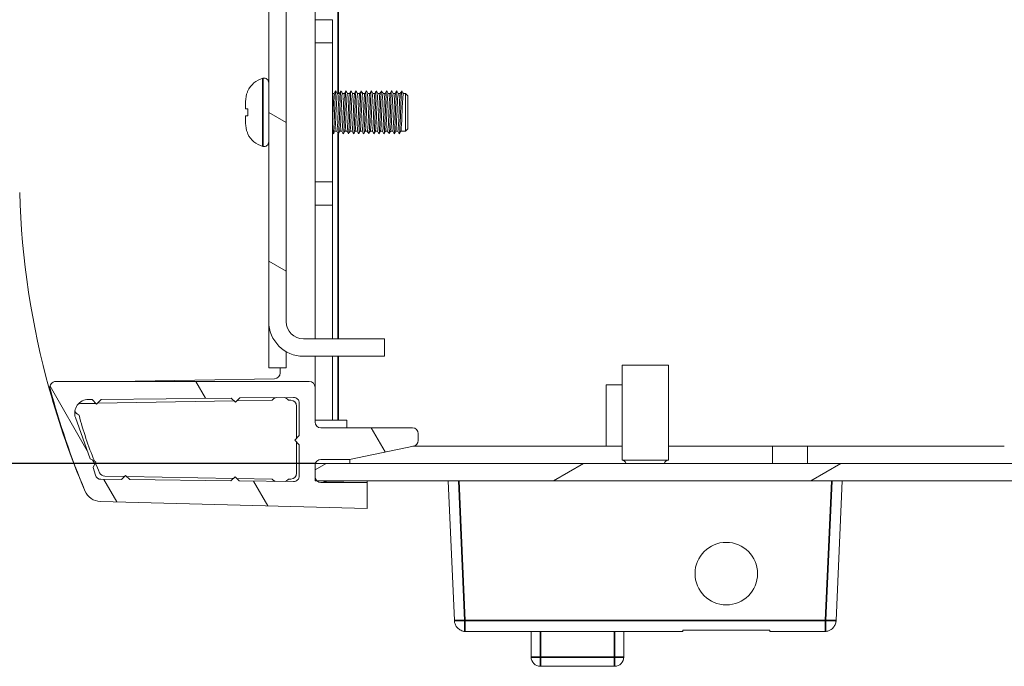
# Model space of a CAD drawing. Units: millimetres. Extents: x 0 to 1470, y 0 to 1040.
# Drawn here: x 928 to 1013, y 187 to 243 of the extents above; entities that cross this region are included whole.
import ezdxf

# ---------------------------------------------------------------- set-up
doc = ezdxf.new("R2010")
doc.units = ezdxf.units.MM
doc.header["$LTSCALE"] = 3.5
for name, color, linetype, lineweight in [('Dimension (ISO)', 7, 'Continuous', 25), ('Hatch (ISO)', 7, 'Continuous', 18), ('Visible (ISO)', 7, 'Continuous', 18), ('Visible Narrow (ISO)', 7, 'Continuous', 35)]:
    doc.layers.add(name, color=color, linetype=linetype, lineweight=lineweight)
doc.styles.add('Note Text (ISO)', font='tahoma.ttf')
doc.dimstyles.new('Default (ISO)-12', dxfattribs={"dimscale": 3.5, "dimtxt": 3, "dimasz": 2.5, "dimexe": 3.175, "dimexo": 0, "dimgap": 0.762, "dimtad": 1, "dimrnd": 1e-08, "dimzin": 0, "dimdsep": 46, "dimtxsty": 'Note Text (ISO)', "dimcen": 0.09, "dimdle": 10, "dimclrd": 256, "dimclre": 256, "dimclrt": 256, "dimazin": 0, "dimtfac": 1.1684, "dimtmove": 0, "dimatfit": 3, "dimfxl": 1, "dimtolj": 1, "dimtzin": 0, "dimlwd": -1, "dimlwe": -1, "dimarcsym": 0})

# ---------------------------------------------------------------- blocks, each defined once
blk = doc.blocks.new('*D15')
at = {"layer": 'Defpoints', "color": 0, "transparency": 16777216}
for p in [(953.206, 353.93), (876.206, 204.43), (953.206, 204.43)]:
    blk.add_point(p, dxfattribs=at)
at = {"layer": 'Dimension (ISO)', "transparency": 16777216}
for p, q in [((953.206, 353.93), (865.094, 353.93)), ((876.206, 345.18), (876.206, 213.18)), ((953.206, 204.43), (865.094, 204.43))]:
    blk.add_line(p, q, dxfattribs=at)
for points in [[(874.748, 345.18), (877.664, 345.18), (876.206, 353.93)], [(874.748, 213.18), (877.664, 213.18), (876.206, 204.43)]]:
    blk.add_solid(points, dxfattribs=at)
at = {"layer": 'Dimension (ISO)', "transparency": 16777216, "insert": (859.802, 210.61), "char_height": 10.5, "attachment_point": 1, "rotation": 90, "style": 'Note Text (ISO)'}
blk.add_mtext('\\A1;149.50 mm [5.886 in]', dxfattribs=at)

msp = doc.modelspace()

# ---------------------------------------------------------------- hatches: boundary and pattern name
at = {"layer": 'Hatch (ISO)'}
h = msp.add_hatch(dxfattribs=at)
h.set_pattern_fill('ANSI31', color=256, scale=88.9, angle=105.00025, style=0)
h.set_pattern_definition([(150.0002, (0, 0), (-5.55621, -9.62373), [])])
edge = h.paths.add_edge_path()
edge.add_line((952.206, 343.185), (959.206, 343.185))
edge.add_line((959.206, 343.185), (959.206, 344.685))
edge.add_line((959.206, 344.685), (952.206, 344.685))
edge.add_ellipse((952.206, 341.685), major_axis=(-3, 0), ratio=1, start_angle=270, end_angle=360)
edge.add_line((949.206, 341.685), (949.206, 216.685))
edge.add_ellipse((952.206, 216.685), major_axis=(0, -3), ratio=1, start_angle=270, end_angle=360)
edge.add_line((952.206, 213.685), (959.206, 213.685))
edge.add_line((959.206, 213.685), (959.206, 215.185))
edge.add_line((959.206, 215.185), (952.206, 215.185))
edge.add_ellipse((952.206, 216.685), major_axis=(-1.5, 0), ratio=1, start_angle=0, end_angle=90, ccw=False)
edge.add_line((950.706, 216.685), (950.706, 341.685))
edge.add_ellipse((952.206, 341.685), major_axis=(0, 1.5), ratio=1, start_angle=0, end_angle=90, ccw=False)
h = msp.add_hatch(dxfattribs=at)
h.set_pattern_fill('ANSI31', color=256, scale=88.9, angle=75.00018, style=0)
h.set_pattern_definition([(120.0002, (0, 0), (-9.62369, -5.55628), [])])
edge = h.paths.add_edge_path()
edge.add_ellipse((930.818, 211.011), major_axis=(-0.5, 0), ratio=1, start_angle=270, end_angle=374.03197)
edge.add_ellipse((998.899, 229.322), major_axis=(18.431, -68.566), ratio=1, start_angle=270, end_angle=277.52233)
edge.add_ellipse((934.717, 202.659), major_axis=(0.587, -1.38), ratio=1, start_angle=270, end_angle=335.46727)
edge.add_line((934.677, 201.16), (957.705, 200.557))
edge.add_line((957.705, 200.557), (957.71, 202.793))
edge.add_line((957.71, 202.793), (953.711, 202.793))
edge.add_ellipse((953.711, 203.293), major_axis=(-0.5, 0), ratio=1, start_angle=46.39434, end_angle=90, ccw=False)
edge.add_ellipse((953.711, 203.293), major_axis=(-0.362, 0.345), ratio=1, start_angle=43.60566, end_angle=90, ccw=False)
edge.add_line((953.211, 203.293), (953.211, 204.293))
edge.add_ellipse((953.711, 204.293), major_axis=(0, 0.5), ratio=1, start_angle=73.98457, end_angle=90, ccw=False)
edge.add_ellipse((953.711, 204.293), major_axis=(0.138, 0.481), ratio=1, start_angle=16.01543, end_angle=90, ccw=False)
edge.add_line((953.711, 204.793), (956.168, 204.793))
edge.add_line((956.168, 204.793), (961.702, 205.94))
edge.add_ellipse((961.615, 206.433), major_axis=(0.492, 0.087), ratio=1, start_angle=270, end_angle=350)
edge.add_line((962.115, 206.433), (962.115, 207.013))
edge.add_ellipse((961.615, 207.013), major_axis=(0, 0.5), ratio=1, start_angle=270, end_angle=360)
edge.add_line((961.615, 207.513), (953.706, 207.513))
edge.add_ellipse((953.706, 208.013), major_axis=(-0.5, 0), ratio=1, start_angle=0, end_angle=90, ccw=False)
edge.add_line((953.206, 208.013), (953.206, 211.011))
edge.add_ellipse((952.706, 211.011), major_axis=(0, 0.5), ratio=1, start_angle=270, end_angle=360)
edge.add_line((952.706, 211.511), (930.818, 211.511))
edge = h.paths.add_edge_path(flags=0)
edge.add_line((934.293, 204.59), (933.789, 204.847))
edge.add_line((933.789, 204.847), (932.51, 208.391))
edge.add_ellipse((933.651, 208.761), major_axis=(-0.371, 1.141), ratio=1, start_angle=342, end_angle=450, ccw=False)
edge.add_line((933.651, 209.961), (933.951, 209.961))
edge.add_line((933.951, 209.961), (934.351, 209.561))
edge.add_line((934.351, 209.561), (934.751, 209.961))
edge.add_line((934.751, 209.961), (945.965, 210.081))
edge.add_line((945.965, 210.081), (946.329, 209.717))
edge.add_line((946.329, 209.717), (946.7, 210.088))
edge.add_line((946.7, 210.088), (951.341, 210.138))
edge.add_ellipse((951.346, 209.638), major_axis=(0.5, 0.005), ratio=1, start_angle=359.39052, end_angle=450, ccw=False)
edge.add_line((951.846, 209.638), (951.846, 206.839))
edge.add_line((951.846, 206.839), (951.446, 206.439))
edge.add_line((951.446, 206.439), (951.846, 206.039))
edge.add_line((951.846, 206.039), (951.846, 203.375))
edge.add_ellipse((951.346, 203.375), major_axis=(0, -0.5), ratio=1, start_angle=359.34847, end_angle=450, ccw=False)
edge.add_line((951.341, 202.875), (946.658, 202.93))
edge.add_line((946.658, 202.93), (946.294, 203.293))
edge.add_line((946.294, 203.293), (945.939, 202.938))
edge.add_line((945.939, 202.938), (937.207, 203.04))
edge.add_line((937.207, 203.04), (936.841, 203.406))
edge.add_line((936.841, 203.406), (936.483, 203.048))
edge.add_line((936.483, 203.048), (934.713, 203.069))
edge.add_ellipse((934.719, 203.569), major_axis=(-0.5, 0.006), ratio=1, start_angle=17.74111, end_angle=90, ccw=False)
edge.add_line((934.241, 203.422), (934.036, 204.086))
edge.add_line((934.036, 204.086), (934.293, 204.59))
h = msp.add_hatch(dxfattribs=at)
h.set_pattern_fill('ANSI31', color=256, scale=88.9, angle=-14.99998, style=0)
h.set_pattern_definition([(30, (0, 0), (-5.55625, 9.62371), [])])
h.paths.add_polyline_path([(1095.17, 202.93), (1095.17, 204.43), (953.231, 204.43), (953.206, 204.43), (953.206, 202.93), (953.366, 202.93)])
h.paths.add_polyline_path([(1099.97, 202.93), (1099.97, 204.43), (1097.242, 204.43), (1097.242, 202.93)])
h.paths.add_polyline_path([(1104.77, 202.93), (1104.77, 204.43), (1102.042, 204.43), (1102.042, 202.93)])
h.paths.add_polyline_path([(1109.57, 202.93), (1109.57, 204.43), (1106.842, 204.43), (1106.842, 202.93)])
h.paths.add_polyline_path([(1114.37, 202.93), (1114.37, 204.43), (1111.642, 204.43), (1111.642, 202.93)])
h.paths.add_polyline_path([(1119.17, 202.93), (1119.17, 204.43), (1116.442, 204.43), (1116.442, 202.93)])
h.paths.add_polyline_path([(1123.97, 202.93), (1123.97, 204.43), (1121.242, 204.43), (1121.242, 202.93)])
h.paths.add_polyline_path([(1128.77, 202.93), (1128.77, 204.43), (1126.042, 204.43), (1126.042, 202.93)])
h.paths.add_polyline_path([(1133.57, 202.93), (1133.57, 204.43), (1130.842, 204.43), (1130.842, 202.93)])
h.paths.add_polyline_path([(1138.37, 202.93), (1138.37, 204.43), (1135.642, 204.43), (1135.642, 202.93)])
h.paths.add_polyline_path([(1143.17, 202.93), (1143.17, 204.43), (1140.442, 204.43), (1140.442, 202.93)])
h.paths.add_polyline_path([(1147.97, 202.93), (1147.97, 204.43), (1145.242, 204.43), (1145.242, 202.93)])
h.paths.add_polyline_path([(1152.77, 202.93), (1152.77, 204.43), (1150.042, 204.43), (1150.042, 202.93)])
h.paths.add_polyline_path([(1157.57, 202.93), (1157.57, 204.43), (1154.842, 204.43), (1154.842, 202.93)])
h.paths.add_polyline_path([(1162.37, 202.93), (1162.37, 204.43), (1159.642, 204.43), (1159.642, 202.93)])
h.paths.add_polyline_path([(1167.17, 202.93), (1167.17, 204.43), (1164.442, 204.43), (1164.442, 202.93)])
h.paths.add_polyline_path([(1171.97, 202.93), (1171.97, 204.43), (1169.242, 204.43), (1169.242, 202.93)])
h.paths.add_polyline_path([(1176.77, 202.93), (1176.77, 204.43), (1174.042, 204.43), (1174.042, 202.93)])
h.paths.add_polyline_path([(1181.57, 202.93), (1181.57, 204.43), (1178.842, 204.43), (1178.842, 202.93)])
h.paths.add_polyline_path([(1186.37, 202.93), (1186.37, 204.43), (1183.642, 204.43), (1183.642, 202.93)])
h.paths.add_polyline_path([(1191.17, 202.93), (1191.17, 204.43), (1188.442, 204.43), (1188.442, 202.93)])
h.paths.add_polyline_path([(1193.242, 204.43), (1193.242, 202.93), (1252.045, 202.93), (1252.206, 202.93), (1252.206, 204.43), (1252.182, 204.43)])

# ---------------------------------------------------------------- linework, layer by layer
at = {"layer": 'Visible (ISO)'}
for p, q in [((953.206, 215.185), (953.206, 343.185)), ((949.206, 341.685), (949.206, 216.685)), ((950.706, 216.685), (950.706, 341.685)), ((954.706, 242.73), (953.206, 242.73)), ((954.706, 240.73), (954.706, 242.73)), ((953.206, 240.73), (954.706, 240.73)), ((954.706, 240.73), (954.706, 228.74)), ((947.394, 236.581), (947.406, 236.581)), ((954.706, 236.36), (954.863, 236.36)), ((955.124, 236.36), (955.301, 236.36)), ((955.563, 236.36), (955.74, 236.36)), ((956.001, 236.36), (956.178, 236.36)), ((956.44, 236.36), (956.617, 236.36)), ((956.878, 236.36), (957.055, 236.36)), ((957.317, 236.36), (957.493, 236.36)), ((957.755, 236.36), (957.932, 236.36)), ((958.194, 236.36), (958.37, 236.36)), ((958.632, 236.36), (958.809, 236.36)), ((959.071, 236.36), (959.247, 236.36)), ((959.509, 236.36), (959.686, 236.36)), ((959.948, 236.36), (960.124, 236.36)), ((960.386, 236.36), (960.563, 236.36)), ((960.824, 236.36), (961.006, 236.36)), ((961.006, 233.11), (961.006, 236.36)), ((961.206, 236.16), (961.006, 236.36)), ((947.206, 235.03), (947.206, 235.683)), ((961.206, 236.16), (961.206, 233.31)), ((947.206, 235.03), (947.402, 235.03)), ((947.402, 234.44), (947.206, 234.44)), ((947.206, 233.787), (947.206, 234.44)), ((954.908, 233.11), (955.085, 233.11)), ((955.346, 233.11), (955.523, 233.11)), ((955.785, 233.11), (955.961, 233.11)), ((956.223, 233.11), (956.4, 233.11)), ((956.662, 233.11), (956.838, 233.11)), ((957.1, 233.11), (957.277, 233.11)), ((957.539, 233.11), (957.715, 233.11)), ((957.977, 233.11), (958.154, 233.11)), ((958.416, 233.11), (958.592, 233.11)), ((958.854, 233.11), (959.031, 233.11)), ((959.293, 233.11), (959.469, 233.11)), ((959.731, 233.11), (959.908, 233.11)), ((960.169, 233.11), (960.346, 233.11)), ((960.608, 233.11), (961.006, 233.11)), ((961.206, 233.31), (961.006, 233.11)), ((947.406, 232.89), (947.394, 232.89)), ((954.706, 228.74), (953.206, 228.74)), ((954.706, 226.74), (954.706, 228.74)), ((953.206, 226.74), (954.706, 226.74)), ((954.706, 226.74), (954.706, 215.185)), ((949.206, 212.685), (949.206, 216.685)), ((959.206, 215.185), (952.206, 215.185)), ((959.206, 213.685), (959.206, 215.185)), ((950.706, 214.087), (950.706, 212.685)), ((952.206, 213.685), (959.206, 213.685)), ((953.206, 211.011), (953.206, 213.685)), ((954.706, 213.685), (954.706, 208.18)), ((949.206, 212.685), (950.706, 212.685)), ((950.206, 212.685), (950.206, 212.251)), ((979.706, 212.93), (983.706, 212.93)), ((979.706, 204.73), (979.706, 212.93)), ((983.706, 204.73), (983.706, 212.93)), ((949.715, 211.752), (935.955, 211.511)), ((952.706, 211.511), (930.818, 211.511)), ((953.206, 208.013), (953.206, 211.011)), ((978.321, 211.23), (979.706, 211.23)), ((978.321, 205.93), (978.321, 211.23)), ((933.651, 209.961), (933.951, 209.961)), ((933.951, 209.961), (934.351, 209.561)), ((934.351, 209.561), (934.751, 209.961)), ((934.751, 209.961), (945.965, 210.081)), ((945.965, 210.081), (946.329, 209.717)), ((946.329, 209.717), (946.7, 210.088)), ((946.7, 210.088), (951.341, 210.138)), ((934.287, 209.625), (932.958, 209.602)), ((946.213, 209.833), (934.417, 209.627)), ((949.47, 209.89), (946.449, 209.837)), ((951.106, 209.893), (950.941, 209.893)), ((951.606, 206.599), (951.606, 209.393)), ((951.846, 209.638), (951.846, 206.839)), ((933.789, 204.847), (932.51, 208.391)), ((954.706, 208.18), (953.206, 208.18)), ((961.615, 207.513), (953.706, 207.513)), ((954.706, 208.18), (955.206, 208.18)), ((955.206, 208.18), (955.956, 208.18)), ((955.956, 208.18), (955.956, 207.513)), ((951.846, 206.839), (951.446, 206.439)), ((962.115, 206.433), (962.115, 207.013)), ((951.446, 206.439), (951.846, 206.039)), ((951.606, 203.593), (951.606, 206.28)), ((951.846, 206.039), (951.846, 203.375)), ((956.168, 204.793), (961.702, 205.94)), ((961.654, 205.93), (979.706, 205.93)), ((983.706, 205.93), (992.706, 205.93)), ((992.706, 205.93), (995.706, 205.93)), ((992.706, 204.43), (992.706, 205.93)), ((995.706, 205.93), (1012.706, 205.93)), ((995.706, 204.43), (995.706, 205.93)), ((934.293, 204.59), (933.789, 204.847)), ((934.036, 204.086), (934.293, 204.59)), ((934.241, 203.422), (934.036, 204.086)), ((1095.17, 204.43), (953.206, 204.43)), ((953.206, 204.43), (953.206, 202.93)), ((953.211, 203.293), (953.211, 204.293)), ((953.711, 204.793), (956.168, 204.793)), ((956.206, 204.8), (956.206, 204.43)), ((983.706, 204.73), (979.706, 204.73)), ((935.049, 203.347), (936.752, 203.317)), ((936.841, 203.406), (936.483, 203.048)), ((937.207, 203.04), (936.841, 203.406)), ((936.933, 203.314), (946.154, 203.153)), ((946.294, 203.293), (945.939, 202.938)), ((946.658, 202.93), (946.294, 203.293)), ((936.483, 203.048), (934.713, 203.069)), ((945.939, 202.938), (937.207, 203.04)), ((946.44, 203.148), (949.47, 203.095)), ((951.341, 202.875), (946.658, 202.93)), ((950.941, 203.093), (951.106, 203.093)), ((953.206, 202.93), (1095.17, 202.93)), ((957.71, 202.793), (953.711, 202.793)), ((957.215, 202.795), (954.189, 202.848)), ((957.705, 200.557), (957.71, 202.793)), ((957.706, 202.93), (957.706, 202.793)), ((964.706, 202.93), (965.229, 190.888)), ((998.183, 190.888), (998.706, 202.93)), ((934.677, 201.16), (957.705, 200.557)), ((957.706, 200.941), (957.706, 200.557)), ((957.706, 200.557), (957.705, 200.557)), ((965.23, 190.878), (965.229, 190.888)), ((998.183, 190.888), (998.183, 190.878)), ((984.941, 189.934), (966.145, 189.934)), ((971.856, 189.934), (971.856, 187.734)), ((979.856, 187.734), (979.856, 189.934)), ((984.941, 189.934), (984.944, 189.934)), ((984.944, 189.934), (984.944, 189.982)), ((984.947, 190.04), (984.95, 190.04)), ((984.95, 190.04), (984.95, 190.04)), ((992.462, 190.04), (984.95, 190.04)), ((992.462, 190.04), (992.466, 189.98)), ((992.466, 189.98), (992.467, 189.943)), ((992.467, 189.943), (992.468, 189.934)), ((997.267, 189.934), (992.468, 189.934)), ((972.656, 186.934), (979.056, 186.934))]:
    msp.add_line(p, q, dxfattribs=at)
msp.add_circle((988.706, 194.93), 2.7, dxfattribs=at)
for centre, radius, start, end in [((949.206, 235.735), 2, 104.47751, 154.98567), ((948.806, 237.284), 0.4, 0, 104.47751), ((949.206, 233.735), 2, 205.01433, 255.52249), ((948.806, 232.186), 0.4, 255.52249, 0), ((998.677, 229.852), 71, 181.63177, 195.57665), ((952.206, 216.685), 3, 180, 270), ((952.206, 216.685), 1.5, 180, 270), ((949.706, 212.251), 0.5, 271, 0), ((930.766, 210.921), 0.5, 144.22842, 195.57665), ((930.818, 211.011), 0.5, 90, 194.03197), ((998.899, 229.322), 71, 195.04621, 202.56854), ((952.706, 211.011), 0.5, 0, 90), ((998.677, 229.852), 71, 195.57665, 202.94601), ((933.651, 208.761), 1.2, 90, 198), ((950.206, 209.193), 1, 111.68618, 134.60124), ((950.206, 209.193), 1, 45.58469, 69.53278), ((951.346, 209.638), 0.5, 0, 90.60948), ((932.958, 209.102), 0.5, 90, 114.14855), ((949.469, 209.94), 0.05, 271, 314.60124), ((950.941, 209.943), 0.05, 225.58469, 270), ((951.106, 209.393), 0.5, 0, 90), ((932.958, 209.102), 0.5, 193.4708, 251.77869), ((932.786, 208.58), 0.05, 17.42151, 71.77869), ((961.771, 216.13), 29.902, 194.5954, 202.55505), ((953.706, 208.013), 0.5, 180, 270), ((961.615, 207.013), 0.5, 0, 90), ((961.615, 206.433), 0.5, 280, 0), ((961.771, 216.13), 29.902, 202.9411, 204.69319), ((953.711, 204.293), 0.5, 90, 180), ((979.592, 204.23), 0.513, 23.01583, 77.18407), ((983.82, 204.23), 0.513, 102.81593, 156.98417), ((934.719, 203.569), 0.5, 197.07461, 269.3335), ((935.058, 203.847), 0.5, 204.69319, 269), ((951.106, 203.593), 0.5, 270, 0), ((951.346, 203.375), 0.5, 269.34847, 0), ((953.711, 203.293), 0.5, 180, 270), ((949.469, 203.045), 0.05, 45.39876, 89), ((950.206, 203.793), 1, 225.39876, 244.04692), ((950.206, 203.793), 1, 294.62008, 314.41531), ((950.941, 203.043), 0.05, 90, 134.41531), ((954.206, 203.848), 1, 246.53953, 269), ((957.206, 202.295), 0.5, 84.05468, 89), ((934.717, 202.659), 1.5, 203.03273, 268.5), ((972.656, 187.734), 0.8, 180, 270), ((979.056, 187.734), 0.8, 270, 0)]:
    msp.add_arc(centre, radius, start, end, dxfattribs=at)
for points, knots in [([(947.406, 236.581), (947.39, 236.547), (947.375, 236.513), (947.264, 236.243), (947.206, 235.94), (947.206, 235.683)], [1.37843271, 1.37843271, 1.37843271, 1.37843271, 1.38925136, 1.38925136, 1.46624549, 1.46624549, 1.46624549, 1.46624549]), ([(954.706, 233.678), (954.718, 233.886), (954.73, 234.137), (954.742, 234.407), (954.769, 235.039), (954.797, 235.736), (954.825, 236.092), (954.836, 236.243), (954.848, 236.328), (954.86, 236.348)], [77.827132, 77.827132, 77.827132, 77.827132, 78.336457, 78.336457, 78.336457, 79.527464, 79.527464, 79.527464, 80.034613, 80.034613, 80.034613, 80.034613]), ([(954.771, 232.885), (954.797, 232.841), (954.823, 233.216), (954.849, 233.817), (954.876, 234.436), (954.903, 235.261), (954.93, 235.835), (954.953, 236.334), (954.976, 236.619), (955, 236.584)], [76.902406, 76.902406, 76.902406, 76.902406, 78.022091, 78.022091, 78.022091, 79.174459, 79.174459, 79.174459, 80.177227, 80.177227, 80.177227, 80.177227]), ([(955.124, 236.359), (955.1, 236.353), (955.076, 236.047), (955.052, 235.564), (955.023, 234.988), (954.995, 234.2), (954.966, 233.688), (954.948, 233.359), (954.929, 233.159), (954.911, 233.122)], [-80.110613, -80.110613, -80.110613, -80.110613, -79.074969, -79.074969, -79.074969, -77.839422, -77.839422, -77.839422, -77.045019, -77.045019, -77.045019, -77.045019]), ([(955.085, 233.112), (955.109, 233.118), (955.133, 233.424), (955.157, 233.907), (955.186, 234.482), (955.214, 235.271), (955.243, 235.783), (955.262, 236.112), (955.28, 236.311), (955.298, 236.348)], [83.252205, 83.252205, 83.252205, 83.252205, 84.287849, 84.287849, 84.287849, 85.523396, 85.523396, 85.523396, 86.317799, 86.317799, 86.317799, 86.317799]), ([(955.209, 232.893), (955.223, 232.869), (955.237, 232.948), (955.251, 233.133), (955.278, 233.492), (955.305, 234.228), (955.331, 234.936), (955.358, 235.643), (955.385, 236.282), (955.412, 236.5), (955.42, 236.572), (955.429, 236.597), (955.438, 236.58)], [83.185591, 83.185591, 83.185591, 83.185591, 83.780502, 83.780502, 83.780502, 84.931181, 84.931181, 84.931181, 86.081537, 86.081537, 86.081537, 86.460412, 86.460412, 86.460412, 86.460412]), ([(955.563, 236.358), (955.559, 236.359), (955.555, 236.352), (955.551, 236.335), (955.523, 236.222), (955.495, 235.695), (955.468, 235.063), (955.44, 234.432), (955.412, 233.734), (955.384, 233.379), (955.373, 233.228), (955.361, 233.142), (955.349, 233.123)], [-86.393798, -86.393798, -86.393798, -86.393798, -86.217744, -86.217744, -86.217744, -85.026361, -85.026361, -85.026361, -83.835354, -83.835354, -83.835354, -83.328205, -83.328205, -83.328205, -83.328205]), ([(955.523, 233.116), (955.543, 233.122), (955.564, 233.328), (955.584, 233.69), (955.612, 234.195), (955.641, 234.969), (955.669, 235.541), (955.692, 236), (955.714, 236.306), (955.737, 236.353)], [89.535391, 89.535391, 89.535391, 89.535391, 90.407604, 90.407604, 90.407604, 91.625118, 91.625118, 91.625118, 92.600984, 92.600984, 92.600984, 92.600984]), ([(955.648, 232.886), (955.651, 232.88), (955.654, 232.879), (955.657, 232.884), (955.684, 232.93), (955.712, 233.445), (955.739, 234.135), (955.767, 234.824), (955.794, 235.645), (955.821, 236.126), (955.84, 236.449), (955.858, 236.607), (955.876, 236.579)], [89.468776, 89.468776, 89.468776, 89.468776, 89.597775, 89.597775, 89.597775, 90.776581, 90.776581, 90.776581, 91.954096, 91.954096, 91.954096, 92.743597, 92.743597, 92.743597, 92.743597]), ([(956.001, 236.352), (955.99, 236.354), (955.978, 236.292), (955.967, 236.164), (955.939, 235.856), (955.911, 235.184), (955.883, 234.542), (955.856, 233.901), (955.828, 233.33), (955.8, 233.164), (955.796, 233.139), (955.792, 233.123), (955.787, 233.117)], [-92.676983, -92.676983, -92.676983, -92.676983, -92.180492, -92.180492, -92.180492, -90.987146, -90.987146, -90.987146, -89.794204, -89.794204, -89.794204, -89.61139, -89.61139, -89.61139, -89.61139]), ([(955.961, 233.119), (955.976, 233.12), (955.991, 233.226), (956.006, 233.434), (956.034, 233.827), (956.063, 234.558), (956.091, 235.188), (956.119, 235.817), (956.147, 236.304), (956.175, 236.355), (956.175, 236.355), (956.175, 236.355), (956.175, 236.356)], [95.818576, 95.818576, 95.818576, 95.818576, 96.460785, 96.460785, 96.460785, 97.671798, 97.671798, 97.671798, 98.881587, 98.881587, 98.881587, 98.884169, 98.884169, 98.884169, 98.884169]), ([(956.086, 232.889), (956.107, 232.859), (956.128, 233.076), (956.149, 233.488), (956.176, 234.024), (956.204, 234.858), (956.231, 235.515), (956.258, 236.171), (956.285, 236.613), (956.313, 236.589), (956.313, 236.588), (956.314, 236.587), (956.315, 236.586)], [95.751962, 95.751962, 95.751962, 95.751962, 96.65176, 96.65176, 96.65176, 97.823199, 97.823199, 97.823199, 98.993495, 98.993495, 98.993495, 99.026783, 99.026783, 99.026783, 99.026783]), ([(956.44, 236.354), (956.421, 236.349), (956.402, 236.175), (956.384, 235.86), (956.356, 235.392), (956.328, 234.644), (956.3, 234.056), (956.275, 233.533), (956.251, 233.165), (956.226, 233.116)], [-98.960169, -98.960169, -98.960169, -98.960169, -98.153482, -98.153482, -98.153482, -96.95803, -96.95803, -96.95803, -95.894575, -95.894575, -95.894575, -95.894575]), ([(956.4, 233.117), (956.409, 233.115), (956.419, 233.155), (956.428, 233.24), (956.456, 233.495), (956.484, 234.142), (956.512, 234.794), (956.54, 235.446), (956.568, 236.061), (956.596, 236.272), (956.602, 236.317), (956.608, 236.343), (956.614, 236.352)], [102.101761, 102.101761, 102.101761, 102.101761, 102.503866, 102.503866, 102.503866, 103.709017, 103.709017, 103.709017, 104.913071, 104.913071, 104.913071, 105.167355, 105.167355, 105.167355, 105.167355]), ([(956.525, 232.893), (956.536, 232.872), (956.546, 232.914), (956.557, 233.024), (956.584, 233.302), (956.611, 233.998), (956.639, 234.719), (956.666, 235.439), (956.693, 236.143), (956.72, 236.433), (956.731, 236.553), (956.742, 236.599), (956.753, 236.578)], [102.035147, 102.035147, 102.035147, 102.035147, 102.497764, 102.497764, 102.497764, 103.663725, 103.663725, 103.663725, 104.828659, 104.828659, 104.828659, 105.309968, 105.309968, 105.309968, 105.309968]), ([(956.878, 236.36), (956.853, 236.355), (956.827, 235.999), (956.801, 235.464), (956.773, 234.884), (956.745, 234.13), (956.718, 233.648), (956.7, 233.341), (956.682, 233.157), (956.664, 233.122)], [-105.243354, -105.243354, -105.243354, -105.243354, -104.137433, -104.137433, -104.137433, -102.939731, -102.939731, -102.939731, -102.177761, -102.177761, -102.177761, -102.177761]), ([(956.838, 233.112), (956.842, 233.111), (956.845, 233.115), (956.848, 233.125), (956.876, 233.212), (956.904, 233.722), (956.931, 234.354), (956.959, 234.985), (956.987, 235.697), (957.015, 236.068), (957.028, 236.233), (957.04, 236.326), (957.052, 236.347)], [108.384947, 108.384947, 108.384947, 108.384947, 108.518906, 108.518906, 108.518906, 109.718825, 109.718825, 109.718825, 110.917769, 110.917769, 110.917769, 111.45054, 111.45054, 111.45054, 111.45054]), ([(956.963, 232.885), (956.99, 232.837), (957.017, 233.246), (957.044, 233.883), (957.071, 234.521), (957.098, 235.349), (957.125, 235.906), (957.147, 236.364), (957.17, 236.616), (957.192, 236.583)], [108.318332, 108.318332, 108.318332, 108.318332, 109.478582, 109.478582, 109.478582, 110.63872, 110.63872, 110.63872, 111.593153, 111.593153, 111.593153, 111.593153]), ([(957.317, 236.358), (957.312, 236.359), (957.308, 236.35), (957.303, 236.33), (957.275, 236.205), (957.247, 235.662), (957.22, 235.022), (957.192, 234.382), (957.164, 233.687), (957.136, 233.348), (957.125, 233.215), (957.114, 233.14), (957.103, 233.123)], [-111.526539, -111.526539, -111.526539, -111.526539, -111.33368, -111.33368, -111.33368, -110.133082, -110.133082, -110.133082, -108.93298, -108.93298, -108.93298, -108.460946, -108.460946, -108.460946, -108.460946]), ([(957.277, 233.112), (957.301, 233.118), (957.325, 233.424), (957.349, 233.907), (957.377, 234.464), (957.405, 235.22), (957.433, 235.731), (957.452, 236.089), (957.471, 236.311), (957.491, 236.35)], [114.668132, 114.668132, 114.668132, 114.668132, 115.704293, 115.704293, 115.704293, 116.898727, 116.898727, 116.898727, 117.733725, 117.733725, 117.733725, 117.733725]), ([(957.402, 232.893), (957.417, 232.867), (957.433, 232.973), (957.448, 233.207), (957.475, 233.612), (957.502, 234.379), (957.529, 235.081), (957.556, 235.783), (957.583, 236.38), (957.61, 236.542), (957.617, 236.583), (957.623, 236.595), (957.63, 236.581)], [114.601518, 114.601518, 114.601518, 114.601518, 115.270555, 115.270555, 115.270555, 116.42644, 116.42644, 116.42644, 117.581538, 117.581538, 117.581538, 117.876339, 117.876339, 117.876339, 117.876339]), ([(957.755, 236.352), (957.744, 236.354), (957.733, 236.298), (957.722, 236.18), (957.694, 235.881), (957.666, 235.207), (957.638, 234.559), (957.61, 233.912), (957.582, 233.332), (957.554, 233.165), (957.55, 233.139), (957.546, 233.124), (957.541, 233.117)], [-117.809725, -117.809725, -117.809725, -117.809725, -117.333602, -117.333602, -117.333602, -116.130428, -116.130428, -116.130428, -114.927782, -114.927782, -114.927782, -114.744131, -114.744131, -114.744131, -114.744131]), ([(957.715, 233.118), (957.732, 233.12), (957.749, 233.255), (957.765, 233.51), (957.793, 233.934), (957.821, 234.664), (957.848, 235.272), (957.875, 235.864), (957.902, 236.306), (957.929, 236.355)], [120.951317, 120.951317, 120.951317, 120.951317, 121.668369, 121.668369, 121.668369, 122.858869, 122.858869, 122.858869, 124.016911, 124.016911, 124.016911, 124.016911]), ([(957.84, 232.886), (957.844, 232.879), (957.848, 232.879), (957.851, 232.888), (957.878, 232.953), (957.905, 233.464), (957.932, 234.138), (957.958, 234.812), (957.985, 235.613), (958.012, 236.096), (958.031, 236.438), (958.05, 236.608), (958.069, 236.58)], [120.884703, 120.884703, 120.884703, 120.884703, 121.042317, 121.042317, 121.042317, 122.194473, 122.194473, 122.194473, 123.345945, 123.345945, 123.345945, 124.159524, 124.159524, 124.159524, 124.159524]), ([(958.194, 236.352), (958.177, 236.349), (958.159, 236.208), (958.142, 235.94), (958.114, 235.502), (958.086, 234.756), (958.058, 234.147), (958.032, 233.579), (958.006, 233.166), (957.98, 233.115)], [-124.09291, -124.09291, -124.09291, -124.09291, -123.357618, -123.357618, -123.357618, -122.151708, -122.151708, -122.151708, -121.027316, -121.027316, -121.027316, -121.027316]), ([(958.154, 233.119), (958.165, 233.117), (958.176, 233.174), (958.187, 233.296), (958.216, 233.601), (958.244, 234.288), (958.272, 234.941), (958.3, 235.593), (958.329, 236.167), (958.357, 236.317), (958.361, 236.336), (958.364, 236.348), (958.368, 236.354)], [127.234502, 127.234502, 127.234502, 127.234502, 127.716839, 127.716839, 127.716839, 128.932503, 128.932503, 128.932503, 130.14555, 130.14555, 130.14555, 130.300096, 130.300096, 130.300096, 130.300096]), ([(958.279, 232.891), (958.298, 232.862), (958.318, 233.044), (958.337, 233.405), (958.365, 233.912), (958.392, 234.74), (958.419, 235.416), (958.446, 236.091), (958.474, 236.574), (958.501, 236.59), (958.503, 236.591), (958.505, 236.589), (958.507, 236.585)], [127.167888, 127.167888, 127.167888, 127.167888, 128.005626, 128.005626, 128.005626, 129.181143, 129.181143, 129.181143, 130.354232, 130.354232, 130.354232, 130.442709, 130.442709, 130.442709, 130.442709]), ([(958.632, 236.357), (958.609, 236.35), (958.587, 236.081), (958.564, 235.64), (958.536, 235.096), (958.508, 234.327), (958.479, 233.793), (958.459, 233.406), (958.439, 233.162), (958.418, 233.12)], [-130.376095, -130.376095, -130.376095, -130.376095, -129.395782, -129.395782, -129.395782, -128.186979, -128.186979, -128.186979, -127.310502, -127.310502, -127.310502, -127.310502]), ([(958.592, 233.114), (958.598, 233.112), (958.604, 233.128), (958.61, 233.162), (958.638, 233.325), (958.666, 233.901), (958.694, 234.549), (958.722, 235.196), (958.75, 235.871), (958.778, 236.174), (958.787, 236.276), (958.797, 236.334), (958.806, 236.349)], [133.517688, 133.517688, 133.517688, 133.517688, 133.770055, 133.770055, 133.770055, 134.97369, 134.97369, 134.97369, 136.175226, 136.175226, 136.175226, 136.583281, 136.583281, 136.583281, 136.583281]), ([(958.717, 232.892), (958.727, 232.873), (958.736, 232.903), (958.746, 232.988), (958.773, 233.23), (958.8, 233.898), (958.827, 234.616), (958.854, 235.333), (958.881, 236.059), (958.908, 236.387), (958.921, 236.538), (958.933, 236.6), (958.946, 236.577)], [133.451074, 133.451074, 133.451074, 133.451074, 133.8599, 133.8599, 133.8599, 135.024234, 135.024234, 135.024234, 136.186609, 136.186609, 136.186609, 136.725895, 136.725895, 136.725895, 136.725895]), ([(959.071, 236.36), (959.042, 236.36), (959.014, 235.922), (958.986, 235.308), (958.958, 234.694), (958.93, 233.945), (958.902, 233.513), (958.887, 233.283), (958.872, 233.151), (958.857, 233.124)], [-136.65928, -136.65928, -136.65928, -136.65928, -135.4489, -135.4489, -135.4489, -134.237041, -134.237041, -134.237041, -133.593687, -133.593687, -133.593687, -133.593687]), ([(959.031, 233.11), (959.058, 233.112), (959.085, 233.511), (959.112, 234.088), (959.139, 234.681), (959.167, 235.424), (959.195, 235.882), (959.212, 236.155), (959.228, 236.316), (959.245, 236.348)], [139.800873, 139.800873, 139.800873, 139.800873, 140.962317, 140.962317, 140.962317, 142.154797, 142.154797, 142.154797, 142.866466, 142.866466, 142.866466, 142.866466]), ([(959.156, 232.885), (959.181, 232.844), (959.206, 233.19), (959.231, 233.76), (959.258, 234.367), (959.285, 235.195), (959.312, 235.783), (959.336, 236.312), (959.36, 236.622), (959.384, 236.585)], [139.734259, 139.734259, 139.734259, 139.734259, 140.818271, 140.818271, 140.818271, 141.972153, 141.972153, 141.972153, 143.00908, 143.00908, 143.00908, 143.00908]), ([(959.509, 236.358), (959.504, 236.359), (959.499, 236.348), (959.495, 236.325), (959.466, 236.188), (959.438, 235.623), (959.41, 234.972), (959.381, 234.321), (959.353, 233.627), (959.325, 233.311), (959.315, 233.2), (959.305, 233.138), (959.295, 233.122)], [-142.942466, -142.942466, -142.942466, -142.942466, -142.733574, -142.733574, -142.733574, -141.517794, -141.517794, -141.517794, -140.302713, -140.302713, -140.302713, -139.876872, -139.876872, -139.876872, -139.876872]), ([(959.469, 233.116), (959.49, 233.122), (959.51, 233.334), (959.531, 233.703), (959.559, 234.209), (959.587, 234.976), (959.615, 235.544), (959.638, 236.002), (959.66, 236.306), (959.683, 236.352)], [146.084058, 146.084058, 146.084058, 146.084058, 146.966305, 146.966305, 146.966305, 148.175989, 148.175989, 148.175989, 149.149652, 149.149652, 149.149652, 149.149652]), ([(959.594, 232.893), (959.608, 232.869), (959.622, 232.95), (959.636, 233.14), (959.663, 233.509), (959.691, 234.269), (959.718, 234.986), (959.745, 235.701), (959.772, 236.333), (959.799, 236.524), (959.807, 236.579), (959.815, 236.596), (959.823, 236.58)], [146.017444, 146.017444, 146.017444, 146.017444, 146.61899, 146.61899, 146.61899, 147.79069, 147.79069, 147.79069, 148.957933, 148.957933, 148.957933, 149.292265, 149.292265, 149.292265, 149.292265]), ([(959.948, 236.353), (959.938, 236.355), (959.928, 236.313), (959.918, 236.221), (959.89, 235.954), (959.862, 235.289), (959.833, 234.63), (959.805, 233.971), (959.777, 233.364), (959.748, 233.177), (959.743, 233.144), (959.739, 233.125), (959.734, 233.118)], [-149.225651, -149.225651, -149.225651, -149.225651, -148.809203, -148.809203, -148.809203, -147.590037, -147.590037, -147.590037, -146.371571, -146.371571, -146.371571, -146.160058, -146.160058, -146.160058, -146.160058]), ([(959.908, 233.119), (959.922, 233.119), (959.936, 233.212), (959.95, 233.399), (959.978, 233.766), (960.005, 234.469), (960.033, 235.097), (960.061, 235.741), (960.09, 236.263), (960.118, 236.347), (960.119, 236.351), (960.12, 236.353), (960.122, 236.355)], [152.367244, 152.367244, 152.367244, 152.367244, 152.972343, 152.972343, 152.972343, 154.162762, 154.162762, 154.162762, 155.381007, 155.381007, 155.381007, 155.432837, 155.432837, 155.432837, 155.432837]), ([(960.033, 232.886), (960.036, 232.88), (960.039, 232.879), (960.042, 232.885), (960.069, 232.934), (960.096, 233.432), (960.122, 234.102), (960.149, 234.77), (960.176, 235.574), (960.203, 236.068), (960.222, 236.427), (960.242, 236.609), (960.261, 236.58)], [152.30063, 152.30063, 152.30063, 152.30063, 152.43657, 152.43657, 152.43657, 153.589575, 153.589575, 153.589575, 154.739863, 154.739863, 154.739863, 155.575451, 155.575451, 155.575451, 155.575451]), ([(960.386, 236.351), (960.372, 236.351), (960.358, 236.262), (960.345, 236.083), (960.316, 235.713), (960.288, 234.984), (960.259, 234.341), (960.231, 233.699), (960.202, 233.188), (960.174, 233.119), (960.173, 233.117), (960.173, 233.116), (960.172, 233.115)], [-155.508836, -155.508836, -155.508836, -155.508836, -154.915773, -154.915773, -154.915773, -153.693003, -153.693003, -153.693003, -152.470969, -152.470969, -152.470969, -152.443243, -152.443243, -152.443243, -152.443243]), ([(960.346, 233.115), (960.354, 233.113), (960.361, 233.14), (960.369, 233.198), (960.397, 233.411), (960.426, 234.035), (960.454, 234.693), (960.482, 235.341), (960.51, 235.979), (960.537, 236.232), (960.545, 236.3), (960.552, 236.339), (960.56, 236.35)], [158.650429, 158.650429, 158.650429, 158.650429, 158.980716, 158.980716, 158.980716, 160.195099, 160.195099, 160.195099, 161.391741, 161.391741, 161.391741, 161.716022, 161.716022, 161.716022, 161.716022]), ([(960.471, 232.89), (960.49, 232.862), (960.508, 233.028), (960.527, 233.362), (960.554, 233.847), (960.581, 234.662), (960.609, 235.344), (960.635, 236.018), (960.662, 236.525), (960.689, 236.584), (960.693, 236.591), (960.696, 236.591), (960.7, 236.584)], [158.583815, 158.583815, 158.583815, 158.583815, 159.387236, 159.387236, 159.387236, 160.555699, 160.555699, 160.555699, 161.709469, 161.709469, 161.709469, 161.858636, 161.858636, 161.858636, 161.858636]), ([(960.824, 236.354), (960.806, 236.349), (960.787, 236.174), (960.768, 235.857), (960.74, 235.391), (960.713, 234.647), (960.685, 234.061), (960.66, 233.535), (960.635, 233.165), (960.611, 233.116)], [-161.792022, -161.792022, -161.792022, -161.792022, -160.983032, -160.983032, -160.983032, -159.793404, -159.793404, -159.793404, -158.726428, -158.726428, -158.726428, -158.726428]), ([(947.402, 235.03), (947.394, 234.929), (947.391, 234.83), (947.391, 234.735), (947.391, 234.641), (947.394, 234.542), (947.402, 234.44)], [-0.02831783, -0.02831783, -0.02831783, -0.02831783, 0, 0, 0, 0.02831783, 0.02831783, 0.02831783, 0.02831783]), ([(947.206, 233.787), (947.206, 233.531), (947.264, 233.228), (947.375, 232.957), (947.39, 232.924), (947.406, 232.89)], [0.08988949, 0.08988949, 0.08988949, 0.08988949, 0.16688362, 0.16688362, 0.17770227, 0.17770227, 0.17770227, 0.17770227]), ([(965.23, 190.878), (965.23, 190.878), (965.23, 190.878), (965.23, 190.878), (965.23, 190.878), (965.23, 190.877), (965.23, 190.877), (965.23, 190.873), (965.23, 190.867), (965.231, 190.856), (965.231, 190.849), (965.234, 190.824), (965.236, 190.8), (965.253, 190.7), (965.274, 190.614), (965.361, 190.421), (965.424, 190.326), (965.584, 190.156), (965.68, 190.087), (965.839, 190.007), (965.898, 189.985), (965.982, 189.961), (966.013, 189.953), (966.079, 189.941), (966.11, 189.937), (966.132, 189.935)], [0, 0, 0, 0, 0.0001494, 0.0001494, 0.00029632, 0.00029632, 0.00064784, 0.00064784, 0.00173408, 0.00173408, 0.00316558, 0.00316558, 0.00707845, 0.00707845, 0.01616054, 0.01616054, 0.02600292, 0.02600292, 0.03665503, 0.03665503, 0.04345148, 0.04345148, 0.04734053, 0.04734053, 0.0523282, 0.0523282, 0.0523282, 0.0523282]), ([(997.28, 189.935), (997.296, 189.937), (997.316, 189.939), (997.372, 189.948), (997.415, 189.956), (997.536, 189.992), (997.619, 190.025), (997.799, 190.134), (997.886, 190.209), (998.036, 190.393), (998.091, 190.497), (998.148, 190.657), (998.161, 190.713), (998.174, 190.785), (998.177, 190.809), (998.18, 190.84), (998.181, 190.849), (998.182, 190.863), (998.182, 190.869), (998.182, 190.875), (998.182, 190.877), (998.183, 190.878), (998.183, 190.878), (998.183, 190.878), (998.183, 190.878), (998.183, 190.878), (998.183, 190.878), (998.183, 190.878)], [0, 0, 0, 0, 0.0073501, 0.0073501, 0.0201371, 0.0201371, 0.038928, 0.038928, 0.0602301, 0.0602301, 0.0835147, 0.0835147, 0.0977617, 0.0977617, 0.1046275, 0.1046275, 0.107532, 0.107532, 0.1095848, 0.1095848, 0.1109838, 0.1109838, 0.1114455, 0.1114455, 0.1116645, 0.1116645, 0.1118717, 0.1118717, 0.1118717, 0.1118717]), ([(966.145, 189.934), (966.141, 189.934), (966.138, 189.935), (966.133, 189.935), (966.133, 189.935), (966.132, 189.935)], [1.202590595, 1.202590595, 1.202590595, 1.202590595, 1.20491511, 1.20491511, 1.205214073, 1.205214073, 1.205214073, 1.205214073]), ([(984.941, 189.934), (984.941, 189.936), (984.942, 189.938), (984.942, 189.947), (984.942, 189.954), (984.943, 189.974), (984.944, 189.986), (984.945, 190.012), (984.946, 190.025), (984.947, 190.04)], [0.15814621, 0.15814621, 0.15814621, 0.15814621, 0.16482912, 0.16482912, 0.17605292, 0.17605292, 0.18727673, 0.18727673, 0.19656151, 0.19656151, 0.19656151, 0.19656151]), ([(997.28, 189.935), (997.279, 189.935), (997.279, 189.935), (997.275, 189.935), (997.271, 189.934), (997.267, 189.934)], [0.382402679, 0.382402679, 0.382402679, 0.382402679, 0.382701641, 0.382701641, 0.385026156, 0.385026156, 0.385026156, 0.385026156])]:
    msp.add_open_spline(points, degree=3, knots=knots, dxfattribs=at)
for points in [[(954.86, 236.356), (954.903, 236.432), (954.947, 236.509), (954.99, 236.586)], [(955, 236.586), (955.042, 236.511), (955.085, 236.435), (955.127, 236.36)], [(955.298, 236.356), (955.342, 236.432), (955.385, 236.509), (955.429, 236.586)], [(955.438, 236.586), (955.481, 236.511), (955.523, 236.435), (955.566, 236.36)], [(955.737, 236.356), (955.78, 236.432), (955.824, 236.509), (955.867, 236.586)], [(955.876, 236.586), (955.919, 236.511), (955.962, 236.435), (956.004, 236.36)], [(956.175, 236.356), (956.219, 236.432), (956.262, 236.509), (956.306, 236.586)], [(956.315, 236.586), (956.357, 236.511), (956.4, 236.435), (956.443, 236.36)], [(956.614, 236.356), (956.657, 236.432), (956.701, 236.509), (956.744, 236.586)], [(956.753, 236.586), (956.796, 236.511), (956.838, 236.435), (956.881, 236.36)], [(957.052, 236.356), (957.096, 236.432), (957.139, 236.509), (957.183, 236.586)], [(957.192, 236.586), (957.234, 236.511), (957.277, 236.435), (957.319, 236.36)], [(957.491, 236.356), (957.534, 236.432), (957.578, 236.509), (957.621, 236.586)], [(957.63, 236.586), (957.673, 236.511), (957.715, 236.435), (957.758, 236.36)], [(957.929, 236.356), (957.973, 236.432), (958.016, 236.509), (958.059, 236.586)], [(958.069, 236.586), (958.111, 236.511), (958.154, 236.435), (958.196, 236.36)], [(958.368, 236.356), (958.411, 236.432), (958.455, 236.509), (958.498, 236.586)], [(958.507, 236.586), (958.55, 236.511), (958.592, 236.435), (958.635, 236.36)], [(958.806, 236.356), (958.85, 236.432), (958.893, 236.509), (958.936, 236.586)], [(958.946, 236.586), (958.988, 236.511), (959.031, 236.435), (959.073, 236.36)], [(959.245, 236.356), (959.288, 236.432), (959.331, 236.509), (959.375, 236.586)], [(959.384, 236.586), (959.427, 236.511), (959.469, 236.435), (959.512, 236.36)], [(959.683, 236.356), (959.727, 236.432), (959.77, 236.509), (959.813, 236.586)], [(959.823, 236.586), (959.865, 236.511), (959.908, 236.435), (959.95, 236.36)], [(960.122, 236.356), (960.165, 236.432), (960.208, 236.509), (960.252, 236.586)], [(960.261, 236.586), (960.304, 236.511), (960.346, 236.435), (960.389, 236.36)], [(960.56, 236.356), (960.603, 236.432), (960.647, 236.509), (960.69, 236.586)], [(960.7, 236.586), (960.742, 236.511), (960.785, 236.435), (960.827, 236.36)], [(954.771, 232.885), (954.749, 232.923), (954.728, 232.961), (954.706, 233)], [(954.911, 233.115), (954.867, 233.038), (954.824, 232.961), (954.78, 232.885)], [(955.209, 232.885), (955.167, 232.96), (955.124, 233.035), (955.082, 233.11)], [(955.349, 233.115), (955.306, 233.038), (955.262, 232.961), (955.219, 232.885)], [(955.648, 232.885), (955.605, 232.96), (955.563, 233.035), (955.52, 233.11)], [(955.787, 233.115), (955.744, 233.038), (955.701, 232.961), (955.657, 232.885)], [(956.086, 232.885), (956.044, 232.96), (956.001, 233.035), (955.959, 233.11)], [(956.226, 233.115), (956.183, 233.038), (956.139, 232.961), (956.096, 232.885)], [(956.525, 232.885), (956.482, 232.96), (956.44, 233.035), (956.397, 233.11)], [(956.664, 233.115), (956.621, 233.038), (956.578, 232.961), (956.534, 232.885)], [(956.963, 232.885), (956.921, 232.96), (956.878, 233.035), (956.836, 233.11)], [(957.103, 233.115), (957.059, 233.038), (957.016, 232.961), (956.973, 232.885)], [(957.402, 232.885), (957.359, 232.96), (957.317, 233.035), (957.274, 233.11)], [(957.541, 233.115), (957.498, 233.038), (957.454, 232.961), (957.411, 232.885)], [(957.84, 232.885), (957.798, 232.96), (957.755, 233.035), (957.713, 233.11)], [(957.98, 233.115), (957.936, 233.038), (957.893, 232.961), (957.85, 232.885)], [(958.279, 232.885), (958.236, 232.96), (958.194, 233.035), (958.151, 233.11)], [(958.418, 233.115), (958.375, 233.038), (958.331, 232.961), (958.288, 232.885)], [(958.717, 232.885), (958.675, 232.96), (958.632, 233.035), (958.59, 233.11)], [(958.857, 233.115), (958.813, 233.038), (958.77, 232.961), (958.726, 232.885)], [(959.156, 232.885), (959.113, 232.96), (959.071, 233.035), (959.028, 233.11)], [(959.295, 233.115), (959.252, 233.038), (959.208, 232.961), (959.165, 232.885)], [(959.594, 232.885), (959.552, 232.96), (959.509, 233.035), (959.467, 233.11)], [(959.734, 233.115), (959.69, 233.038), (959.647, 232.961), (959.603, 232.885)], [(960.033, 232.885), (959.99, 232.96), (959.948, 233.035), (959.905, 233.11)], [(960.172, 233.115), (960.129, 233.038), (960.085, 232.961), (960.042, 232.885)], [(960.471, 232.885), (960.428, 232.96), (960.386, 233.035), (960.343, 233.11)], [(960.611, 233.115), (960.567, 233.038), (960.524, 232.961), (960.48, 232.885)]]:
    msp.add_open_spline(points, degree=3, dxfattribs=at)
at = {"layer": 'Visible Narrow (ISO)'}
for p, q in [((955.206, 277.155), (955.206, 236.36)), ((948.706, 231.799), (948.706, 237.672)), ((955.206, 232.891), (955.206, 215.185)), ((955.206, 213.685), (955.206, 208.18)), ((966.128, 190.888), (965.605, 202.93)), ((997.807, 202.93), (997.284, 190.888)), ((966.128, 190.888), (966.132, 189.935)), ((997.284, 190.888), (966.128, 190.888)), ((997.28, 189.935), (997.284, 190.888)), ((972.656, 187.734), (972.656, 189.934)), ((979.056, 189.934), (979.056, 187.734)), ((971.856, 187.734), (972.656, 187.734)), ((972.656, 187.734), (972.656, 186.934)), ((979.056, 187.734), (972.656, 187.734)), ((979.056, 187.734), (979.856, 187.734)), ((979.056, 186.934), (979.056, 187.734))]:
    msp.add_line(p, q, dxfattribs=at)
for centre, major_axis, start_param, end_param in [((966.128, 190.927), (-0.899, -0.039), 0, 1.568913), ((997.284, 190.927), (0.899, -0.039), 4.714272, 6.283185)]:
    msp.add_ellipse(centre, major_axis=major_axis, ratio=0.043356, start_param=start_param, end_param=end_param, dxfattribs=at)

# ---------------------------------------------------------------- dimensions: what is measured, and where the dimension line sits
at = {"layer": 'Dimension (ISO)'}
dim = msp.add_linear_dim(base=(876.206, 204.43), p1=(953.206, 353.93), p2=(953.206, 204.43), angle=270, text='<> mm [5.886 in]', dimstyle='Default (ISO)-12', override={"dimgap": 0.762, "dimdec": 2, "dimpost": '', "dimtol": 0, "dimlim": 0, "dimtp": 0, "dimtm": 0, "dimtdec": 2, "dimtofl": 0, "dimatfit": 1}, dxfattribs=at)
dim.commit()
dim.dimension.update_dxf_attribs({"geometry": '*D15', "text_midpoint": (876.206, 279.18), "dimtype": 160})

doc.saveas('drawing.dxf')
